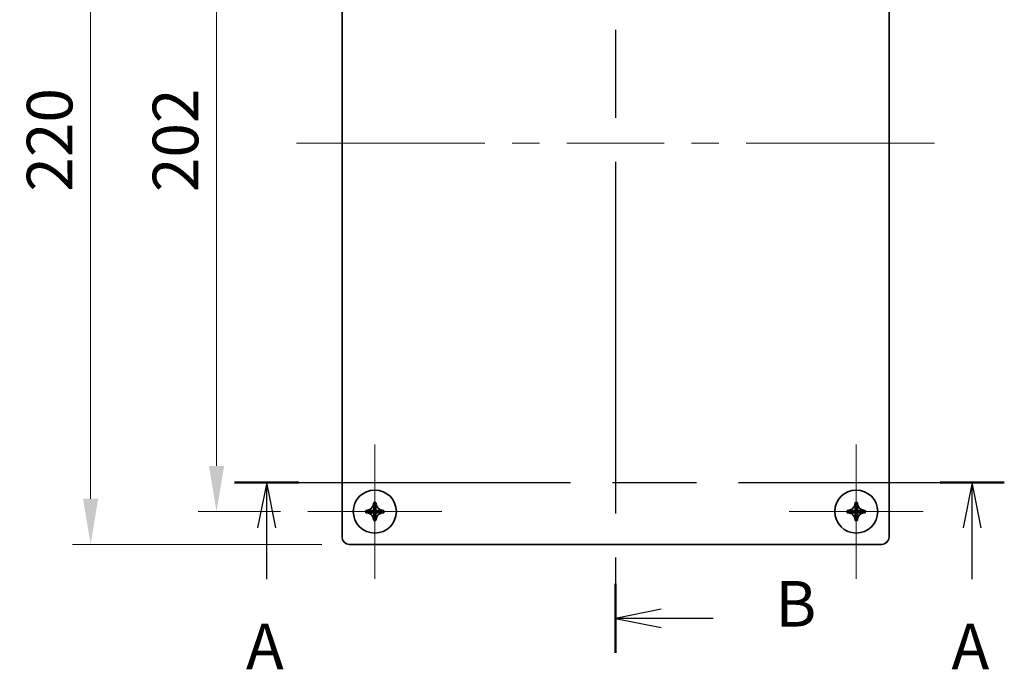
# Model space of a CAD drawing. Units: millimetres. Extents: x 72 to 5256, y 40 to 1445.
# Drawn here: x 505 to 775, y 745 to 923 of the extents above; entities that cross this region are included whole.
import ezdxf

# ---------------------------------------------------------------- set-up
doc = ezdxf.new("R2010")
doc.units = ezdxf.units.MM
doc.header["$LTSCALE"] = 5
doc.linetypes.add('CHAIN', pattern=[0.3543, 0.2362, -0.0295, 0.0591, -0.0295])
doc.layers.get('Defpoints').update_dxf_attribs({"lineweight": 25})
doc.layers.add('Center Mark (ISO)', color=7, linetype='Continuous', lineweight=18, true_color=0x80ffff)
doc.layers.add('Centerline (ISO)', color=7, linetype='Continuous', lineweight=18, true_color=0x80ffff)
for name, color, linetype, lineweight in [('Dimension (ISO)', 7, 'Continuous', 18), ('Dimension (ISO) @ 1', 7, 'Continuous', 18), ('Section Line (ISO)', 7, 'CHAIN', 25), ('Visible (ISO)', 7, 'Continuous', 35)]:
    doc.layers.add(name, color=color, linetype=linetype, lineweight=lineweight)
doc.styles.add('Note Text (TK)', font='txt')
doc.dimstyles.new('Default - Method 1b (TK)', dxfattribs={"dimscale": 5, "dimtxt": 2.5, "dimasz": 2.5, "dimexe": 1, "dimexo": 1.5, "dimgap": 1, "dimtad": 1, "dimtoh": 1, "dimrnd": 1e-08, "dimdsep": 46, "dimtxsty": 'Note Text (TK)', "dimcen": 0.09, "dimdle": 5, "dimclrd": 100, "dimclre": 100, "dimclrt": 7, "dimadec": 1, "dimazin": 1, "dimtfac": 1, "dimtmove": 0, "dimatfit": 3, "dimfxl": 0, "dimtolj": 1, "dimlwd": -1, "dimlwe": -1, "dimarcsym": 0})

# ---------------------------------------------------------------- blocks, each defined once
blk = doc.blocks.new('2dTransSection0')
at = {"layer": 'Section Line (ISO)', "linetype": 'CHAIN', "ltscale": 15.599386}
blk.add_line((112.762, 159.282), (154.977, 159.282), dxfattribs=at)
at = {"layer": 'Section Line (ISO)', "linetype": 'Continuous', "lineweight": 50}
for p, q in [((112.762, 159.282), (116.289, 159.282)), ((151.451, 159.282), (154.977, 159.282))]:
    blk.add_line(p, q, dxfattribs=at)
at = {"layer": 'Section Line (ISO)', "linetype": 'Continuous'}
for p, q in [((114.526, 159.282), (114.026, 156.782)), ((114.526, 156.782), (114.526, 159.282)), ((115.026, 156.782), (114.526, 159.282)), ((153.214, 159.282), (152.714, 156.782)), ((153.214, 156.782), (153.214, 159.282)), ((153.714, 156.782), (153.214, 159.282)), ((114.526, 153.98), (114.526, 156.782)), ((153.214, 153.98), (153.214, 156.782))]:
    blk.add_line(p, q, dxfattribs=at)
at = {"layer": 'Section Line (ISO)', "char_height": 2.5, "attachment_point": 7, "style": 'Note Text (TK)'}
for insert in [(113.39, 148.253), (152.078, 148.253)]:
    blk.add_mtext('A', dxfattribs=dict(at, insert=insert))
blk = doc.blocks.new('2dTransSection1')
at = {"layer": 'Section Line (ISO)', "linetype": 'CHAIN', "ltscale": 16.324545}
blk.add_line((133.657, 205.768), (133.657, 149.93), dxfattribs=at)
at = {"layer": 'Section Line (ISO)', "linetype": 'Continuous', "lineweight": 50}
for p, q in [((133.657, 205.768), (133.657, 201.984)), ((133.657, 153.714), (133.657, 149.93))]:
    blk.add_line(p, q, dxfattribs=at)
at = {"layer": 'Section Line (ISO)', "linetype": 'Continuous'}
for p, q in [((136.157, 204.376), (133.657, 203.876)), ((136.157, 203.876), (133.657, 203.876)), ((133.657, 203.876), (136.157, 203.376)), ((139.003, 203.876), (136.157, 203.876)), ((136.157, 152.322), (133.657, 151.822)), ((136.157, 151.822), (133.657, 151.822)), ((133.657, 151.822), (136.157, 151.322)), ((139.003, 151.822), (136.157, 151.822))]:
    blk.add_line(p, q, dxfattribs=at)
at = {"layer": 'Section Line (ISO)', "char_height": 2.5, "attachment_point": 7, "style": 'Note Text (TK)'}
for insert in [(142.429, 202.648), (142.429, 150.594)]:
    blk.add_mtext('B', dxfattribs=dict(at, insert=insert))
blk = doc.blocks.new('*D119')
at = {"layer": 'Defpoints', "color": 0, "transparency": 16777216}
for p in [(583.88, 990.41), (558.88, 788.41), (583.88, 788.41)]:
    blk.add_point(p, dxfattribs=at)
at = {"layer": 'Dimension (ISO)', "color": 100, "transparency": 16777216}
for p, q in [((576.38, 990.41), (553.88, 990.41)), ((558.88, 977.91), (558.88, 800.91)), ((576.38, 788.41), (553.88, 788.41))]:
    blk.add_line(p, q, dxfattribs=at)
for points in [[(556.8, 977.91), (560.97, 977.91), (558.88, 990.41)], [(556.8, 800.91), (560.97, 800.91), (558.88, 788.41)]]:
    blk.add_solid(points, dxfattribs=at)
at = {"layer": 'Dimension (ISO)', "color": 7, "transparency": 16777216, "insert": (547.63, 875.96), "char_height": 12.5, "attachment_point": 4, "rotation": 90, "style": 'Note Text (TK)'}
blk.add_mtext('\\A1;202', dxfattribs=at)
blk = doc.blocks.new('*D118')
at = {"layer": 'Defpoints', "color": 0, "transparency": 16777216}
for p in [(524.36, 999.41), (595.28, 999.41), (595.28, 779.41)]:
    blk.add_point(p, dxfattribs=at)
at = {"layer": 'Dimension (ISO)', "color": 100, "transparency": 16777216}
for p, q in [((587.78, 999.41), (519.36, 999.41)), ((524.36, 791.91), (524.36, 986.91)), ((587.78, 779.41), (519.36, 779.41))]:
    blk.add_line(p, q, dxfattribs=at)
for points in [[(522.28, 986.91), (526.44, 986.91), (524.36, 999.41)], [(522.28, 791.91), (526.44, 791.91), (524.36, 779.41)]]:
    blk.add_solid(points, dxfattribs=at)
at = {"layer": 'Dimension (ISO)', "color": 7, "transparency": 16777216, "insert": (513.11, 876.08), "char_height": 12.5, "attachment_point": 4, "rotation": 90, "style": 'Note Text (TK)'}
blk.add_mtext('\\A1;220', dxfattribs=at)

msp = doc.modelspace()

# ---------------------------------------------------------------- linework, layer by layer
at = {"layer": 'Center Mark (ISO)', "linetype": 'Continuous'}
for p, q in [((602.2836, 788.4092), (602.2836, 806.8092)), ((734.2836, 788.4092), (734.2836, 806.8092)), ((602.2836, 788.4092), (583.8836, 788.4092)), ((602.2836, 788.4092), (620.6836, 788.4092)), ((602.2836, 788.4092), (602.2836, 770.0092)), ((734.2836, 788.4092), (715.8836, 788.4092)), ((734.2836, 788.4092), (752.6836, 788.4092)), ((734.2836, 788.4092), (734.2836, 770.0092))]:
    msp.add_line(p, q, dxfattribs=at)
at = {"layer": 'Centerline (ISO)'}
for p, q in [((593.2836, 889.4092), (580.7836, 889.4092)), ((593.2836, 889.4092), (605.7836, 889.4092)), ((743.2836, 889.4092), (730.7836, 889.4092)), ((743.2836, 889.4092), (755.7836, 889.4092))]:
    msp.add_line(p, q, dxfattribs=at)
at = {"layer": 'Centerline (ISO)', "linetype": 'Continuous'}
for p, q in [((605.7836, 889.4092), (632.4502, 889.4092)), ((639.9502, 889.4092), (647.4502, 889.4092)), ((654.9502, 889.4092), (681.6169, 889.4092)), ((689.1169, 889.4092), (696.6169, 889.4092)), ((704.1169, 889.4092), (730.7836, 889.4092))]:
    msp.add_line(p, q, dxfattribs=at)
at = {"layer": 'Visible (ISO)'}
for p, q in [((593.2836, 997.4092), (593.2836, 781.4092)), ((743.2836, 781.4092), (743.2836, 997.4092)), ((599.8911, 788.7207), (599.7882, 788.7207)), ((601.9721, 790.9046), (601.9721, 790.8016)), ((602.5951, 788.7207), (601.9721, 788.7207)), ((601.9721, 788.0977), (601.9721, 788.7207)), ((602.5951, 790.8016), (602.5951, 790.9046)), ((602.5951, 788.7207), (602.5951, 788.0977)), ((604.779, 788.7207), (604.676, 788.7207)), ((731.8911, 788.7207), (731.7882, 788.7207)), ((733.9721, 790.9046), (733.9721, 790.8016)), ((733.9721, 788.7207), (734.5951, 788.7207)), ((733.9721, 788.0977), (733.9721, 788.7207)), ((734.5951, 790.8016), (734.5951, 790.9046)), ((734.5951, 788.7207), (734.5951, 788.0977)), ((736.779, 788.7207), (736.676, 788.7207)), ((599.7882, 788.0977), (599.8911, 788.0977)), ((602.5951, 788.0977), (601.9721, 788.0977)), ((601.9721, 786.0167), (601.9721, 785.9138)), ((602.5951, 785.9138), (602.5951, 786.0167)), ((604.676, 788.0977), (604.779, 788.0977)), ((731.7882, 788.0977), (731.8911, 788.0977)), ((733.9721, 788.0977), (734.5951, 788.0977)), ((733.9721, 786.0167), (733.9721, 785.9138)), ((734.5951, 785.9138), (734.5951, 786.0167)), ((736.676, 788.0977), (736.779, 788.0977)), ((595.2836, 779.4092), (741.2836, 779.4092))]:
    msp.add_line(p, q, dxfattribs=at)
for centre in [(602.2836, 788.4092), (734.2836, 788.4092)]:
    msp.add_circle(centre, 5.9, dxfattribs=at)
for centre, start, end in [((595.2836, 781.4092), 180, 270), ((741.2836, 781.4092), 270, 0)]:
    msp.add_arc(centre, 2, start, end, dxfattribs=at)
for centre, major_axis in [((604.5361, 788.4092), (0, 7.074)), ((602.2836, 786.1566), (7.074, 0)), ((600.031, 788.4092), (0, -7.074)), ((736.5361, 788.4092), (0, 7.074)), ((734.2836, 786.1566), (7.074, 0)), ((732.031, 788.4092), (0, -7.074)), ((602.2836, 790.6617), (-7.074, 0)), ((734.2836, 790.6617), (-7.074, 0))]:
    msp.add_ellipse(centre, major_axis=major_axis, ratio=0.67183097, start_param=1.52674773, end_param=1.61484493, dxfattribs=at)
for points, knots in [([(601.9721, 790.8016), (601.9721, 790.658), (601.957, 790.5117), (601.8916, 790.2166), (601.8394, 790.0658), (601.6371, 789.6341), (601.4717, 789.4436), (601.1383, 789.1111), (600.9145, 788.9871), (600.6258, 788.8521), (600.4754, 788.8015), (600.181, 788.7367), (600.0351, 788.7207), (599.8911, 788.7207)], [0, 0, 0, 0, 0.045338591, 0.045338591, 0.092832742, 0.092832742, 0.189013538, 0.189013538, 0.380517612, 0.380517612, 0.567335047, 0.567335047, 0.746403364, 0.746403364, 0.746403364, 0.746403364]), ([(599.8911, 788.7207), (599.9226, 788.7207), (599.9601, 788.7207), (600.0027, 788.7207), (600.0133, 788.7207), (600.0243, 788.7207), (600.0355, 788.7207), (600.0468, 788.7207), (600.0583, 788.7207), (600.0702, 788.7207), (600.0939, 788.7207), (600.1187, 788.7207), (600.1445, 788.7207), (600.2478, 788.7207), (600.3672, 788.7207), (600.4946, 788.7207), (600.5583, 788.7207), (600.624, 788.7207), (600.6906, 788.7207), (600.7573, 788.7207), (600.8249, 788.7207), (600.8924, 788.7207), (601.1541, 788.7207), (601.4145, 788.7207), (601.6139, 788.7207)], [-0.054078305, -0.054078305, -0.054078305, -0.054078305, -0.036635872, -0.036635872, -0.036635872, -0.032275264, -0.032275264, -0.032275264, -0.027914656, -0.027914656, -0.027914656, -0.019193439, -0.019193439, -0.019193439, 0.015691426, 0.015691426, 0.015691426, 0.033133859, 0.033133859, 0.033133859, 0.050576291, 0.050576291, 0.050576291, 0.118171444, 0.118171444, 0.118171444, 0.118171444]), ([(601.857, 788.7207), (601.864, 788.7207), (601.8707, 788.7207), (601.8772, 788.7207), (601.9364, 788.7207), (601.9708, 788.7207), (601.9711, 788.7207)], [0.1514326217, 0.1514326217, 0.1514326217, 0.1514326217, 0.1552308875, 0.1552308875, 0.1552308875, 0.1900376384, 0.1900376384, 0.1900376384, 0.1900376384]), ([(601.9721, 789.1413), (601.9721, 789.0476), (601.9721, 788.9582), (601.9721, 788.8445), (601.9721, 788.8094), (601.9721, 788.7528), (601.972, 788.7318), (601.9718, 788.7243)], [0, 0, 0, 0, 0.0409323597, 0.0409323597, 0.0625761023, 0.0625761023, 0.0852983721, 0.0852983721, 0.0852983721, 0.0852983721]), ([(601.9721, 789.1413), (601.9721, 789.331), (601.9721, 789.5652), (601.9721, 789.8003), (601.9721, 789.8678), (601.9721, 789.9354), (601.9721, 790.0021), (601.9721, 790.0687), (601.9721, 790.1344), (601.9721, 790.1981), (601.9721, 790.3255), (601.9721, 790.4449), (601.9721, 790.5482), (601.9721, 790.5741), (601.9721, 790.5989), (601.9721, 790.6226), (601.9721, 790.6344), (601.9721, 790.6459), (601.9721, 790.6572), (601.9721, 790.6685), (601.9721, 790.6794), (601.9721, 790.6901), (601.9721, 790.7326), (601.9721, 790.7701), (601.9721, 790.8016)], [-0.111316303, -0.111316303, -0.111316303, -0.111316303, -0.050576291, -0.050576291, -0.050576291, -0.033133859, -0.033133859, -0.033133859, -0.015691426, -0.015691426, -0.015691426, 0.019193439, 0.019193439, 0.019193439, 0.027914656, 0.027914656, 0.027914656, 0.032275264, 0.032275264, 0.032275264, 0.036635872, 0.036635872, 0.036635872, 0.054078305, 0.054078305, 0.054078305, 0.054078305]), ([(602.5953, 788.7243), (602.5951, 788.7314), (602.5951, 788.7503), (602.595, 788.8067), (602.595, 788.8468), (602.5951, 788.9647), (602.5951, 789.0509), (602.5951, 789.1413)], [0, 0, 0, 0, 0.0213483401, 0.0213483401, 0.0458356716, 0.0458356716, 0.085304488, 0.085304488, 0.085304488, 0.085304488]), ([(604.676, 788.7207), (604.5321, 788.7207), (604.3861, 788.7367), (604.0917, 788.8015), (603.9413, 788.8521), (603.6526, 788.9871), (603.4288, 789.1111), (603.0955, 789.4437), (602.93, 789.6341), (602.7277, 790.0658), (602.6755, 790.2166), (602.6101, 790.5117), (602.5951, 790.658), (602.5951, 790.8016)], [0, 0, 0, 0, 0.045437923, 0.045437923, 0.092841978, 0.092841978, 0.141437085, 0.141437085, 0.165842708, 0.165842708, 0.177893755, 0.177893755, 0.189397835, 0.189397835, 0.189397835, 0.189397835]), ([(602.5951, 790.8016), (602.5951, 790.7701), (602.5951, 790.7326), (602.5951, 790.6901), (602.5951, 790.6794), (602.5951, 790.6685), (602.5951, 790.6572), (602.5951, 790.6459), (602.5951, 790.6344), (602.5951, 790.6226), (602.5951, 790.5989), (602.5951, 790.5741), (602.5951, 790.5482), (602.5951, 790.4449), (602.5951, 790.3255), (602.5951, 790.1981), (602.5951, 790.1344), (602.5951, 790.0687), (602.5951, 790.0021), (602.5951, 789.9354), (602.5951, 789.8678), (602.5951, 789.8003), (602.5951, 789.5652), (602.5951, 789.331), (602.5951, 789.1413)], [-0.054078305, -0.054078305, -0.054078305, -0.054078305, -0.036635872, -0.036635872, -0.036635872, -0.032275264, -0.032275264, -0.032275264, -0.027914656, -0.027914656, -0.027914656, -0.019193439, -0.019193439, -0.019193439, 0.015691426, 0.015691426, 0.015691426, 0.033133859, 0.033133859, 0.033133859, 0.050576291, 0.050576291, 0.050576291, 0.111316303, 0.111316303, 0.111316303, 0.111316303]), ([(602.5961, 788.7207), (602.5963, 788.7207), (602.6308, 788.7207), (602.6899, 788.7207), (602.6964, 788.7207), (602.7031, 788.7207), (602.7102, 788.7207)], [-0.1900376384, -0.1900376384, -0.1900376384, -0.1900376384, -0.1552308873, -0.1552308873, -0.1552308873, -0.1514326215, -0.1514326215, -0.1514326215, -0.1514326215]), ([(602.9532, 788.7207), (603.1526, 788.7207), (603.4131, 788.7207), (603.6747, 788.7207), (603.7422, 788.7207), (603.8098, 788.7207), (603.8765, 788.7207), (603.9431, 788.7207), (604.0088, 788.7207), (604.0725, 788.7207), (604.1999, 788.7207), (604.3193, 788.7207), (604.4226, 788.7207), (604.4485, 788.7207), (604.4733, 788.7207), (604.497, 788.7207), (604.5088, 788.7207), (604.5203, 788.7207), (604.5316, 788.7207), (604.5429, 788.7207), (604.5538, 788.7207), (604.5645, 788.7207), (604.607, 788.7207), (604.6445, 788.7207), (604.676, 788.7207)], [-0.118171444, -0.118171444, -0.118171444, -0.118171444, -0.050576291, -0.050576291, -0.050576291, -0.033133859, -0.033133859, -0.033133859, -0.015691426, -0.015691426, -0.015691426, 0.019193439, 0.019193439, 0.019193439, 0.027914656, 0.027914656, 0.027914656, 0.032275264, 0.032275264, 0.032275264, 0.036635872, 0.036635872, 0.036635872, 0.054078305, 0.054078305, 0.054078305, 0.054078305]), ([(733.9721, 790.8016), (733.9721, 790.6577), (733.956, 790.5117), (733.8912, 790.2173), (733.8406, 790.067), (733.7056, 789.7782), (733.5816, 789.5544), (733.2491, 789.2211), (733.0586, 789.0556), (732.6269, 788.8533), (732.4762, 788.8011), (732.181, 788.7357), (732.0348, 788.7207), (731.8911, 788.7207)], [0, 0, 0, 0, 0.045437883, 0.045437883, 0.092841903, 0.092841903, 0.141436912, 0.141436912, 0.16584251, 0.16584251, 0.177893561, 0.177893561, 0.189397646, 0.189397646, 0.189397646, 0.189397646]), ([(731.8911, 788.7207), (731.9226, 788.7207), (731.9601, 788.7207), (732.0027, 788.7207), (732.0133, 788.7207), (732.0243, 788.7207), (732.0355, 788.7207), (732.0468, 788.7207), (732.0583, 788.7207), (732.0702, 788.7207), (732.0939, 788.7207), (732.1187, 788.7207), (732.1445, 788.7207), (732.2478, 788.7207), (732.3672, 788.7207), (732.4946, 788.7207), (732.5583, 788.7207), (732.624, 788.7207), (732.6906, 788.7207), (732.7573, 788.7207), (732.8249, 788.7207), (732.8924, 788.7207), (733.1275, 788.7207), (733.3617, 788.7207), (733.5514, 788.7207)], [-0.054078305, -0.054078305, -0.054078305, -0.054078305, -0.036635872, -0.036635872, -0.036635872, -0.032275264, -0.032275264, -0.032275264, -0.027914656, -0.027914656, -0.027914656, -0.019193439, -0.019193439, -0.019193439, 0.015691426, 0.015691426, 0.015691426, 0.033133859, 0.033133859, 0.033133859, 0.050576291, 0.050576291, 0.050576291, 0.111316303, 0.111316303, 0.111316303, 0.111316303]), ([(733.89, 788.7206), (733.8406, 788.7206), (733.7745, 788.7207), (733.6547, 788.7207), (733.6039, 788.7207), (733.5514, 788.7207)], [0, 0, 0, 0, 0.0345226191, 0.0345226191, 0.0574231856, 0.0574231856, 0.0574231856, 0.0574231856]), ([(733.9721, 789.0788), (733.9721, 789.2782), (733.9721, 789.5387), (733.9721, 789.8003), (733.9721, 789.8678), (733.9721, 789.9354), (733.9721, 790.0021), (733.9721, 790.0687), (733.9721, 790.1344), (733.9721, 790.1981), (733.9721, 790.3255), (733.9721, 790.4449), (733.9721, 790.5482), (733.9721, 790.5741), (733.9721, 790.5989), (733.9721, 790.6226), (733.9721, 790.6344), (733.9721, 790.6459), (733.9721, 790.6572), (733.9721, 790.6685), (733.9721, 790.6794), (733.9721, 790.6901), (733.9721, 790.7326), (733.9721, 790.7701), (733.9721, 790.8016)], [-0.118171444, -0.118171444, -0.118171444, -0.118171444, -0.050576291, -0.050576291, -0.050576291, -0.033133859, -0.033133859, -0.033133859, -0.015691426, -0.015691426, -0.015691426, 0.019193439, 0.019193439, 0.019193439, 0.027914656, 0.027914656, 0.027914656, 0.032275264, 0.032275264, 0.032275264, 0.036635872, 0.036635872, 0.036635872, 0.054078305, 0.054078305, 0.054078305, 0.054078305]), ([(733.9721, 788.7217), (733.9721, 788.7219), (733.9721, 788.7564), (733.9721, 788.8155), (733.9721, 788.822), (733.9721, 788.8287), (733.9721, 788.8358)], [-0.1900376384, -0.1900376384, -0.1900376384, -0.1900376384, -0.1552308873, -0.1552308873, -0.1552308873, -0.1514326215, -0.1514326215, -0.1514326215, -0.1514326215]), ([(734.595, 788.8027), (734.595, 788.8521), (734.5951, 788.9182), (734.5951, 789.0381), (734.5951, 789.0889), (734.5951, 789.1413)], [0, 0, 0, 0, 0.0345226191, 0.0345226191, 0.0574231856, 0.0574231856, 0.0574231856, 0.0574231856]), ([(736.676, 788.7207), (736.5321, 788.7207), (736.3861, 788.7367), (736.0917, 788.8015), (735.9413, 788.8521), (735.6526, 788.9871), (735.4288, 789.1111), (735.0955, 789.4437), (734.93, 789.6341), (734.7277, 790.0658), (734.6755, 790.2166), (734.6101, 790.5117), (734.5951, 790.658), (734.5951, 790.8016)], [0, 0, 0, 0, 0.045437923, 0.045437923, 0.092841978, 0.092841978, 0.141437085, 0.141437085, 0.165842708, 0.165842708, 0.177893755, 0.177893755, 0.189397835, 0.189397835, 0.189397835, 0.189397835]), ([(734.5951, 790.8016), (734.5951, 790.7701), (734.5951, 790.7326), (734.5951, 790.6901), (734.5951, 790.6794), (734.5951, 790.6685), (734.5951, 790.6572), (734.5951, 790.6459), (734.5951, 790.6344), (734.5951, 790.6226), (734.5951, 790.5989), (734.5951, 790.5741), (734.5951, 790.5482), (734.5951, 790.4449), (734.5951, 790.3255), (734.5951, 790.1981), (734.5951, 790.1344), (734.5951, 790.0687), (734.5951, 790.0021), (734.5951, 789.9354), (734.5951, 789.8678), (734.5951, 789.8003), (734.5951, 789.5652), (734.5951, 789.331), (734.5951, 789.1413)], [-0.054078305, -0.054078305, -0.054078305, -0.054078305, -0.036635872, -0.036635872, -0.036635872, -0.032275264, -0.032275264, -0.032275264, -0.027914656, -0.027914656, -0.027914656, -0.019193439, -0.019193439, -0.019193439, 0.015691426, 0.015691426, 0.015691426, 0.033133859, 0.033133859, 0.033133859, 0.050576291, 0.050576291, 0.050576291, 0.111316303, 0.111316303, 0.111316303, 0.111316303]), ([(734.5961, 788.7207), (734.5963, 788.7207), (734.6308, 788.7207), (734.6899, 788.7207), (734.6964, 788.7207), (734.7031, 788.7207), (734.7102, 788.7207)], [-0.1900376384, -0.1900376384, -0.1900376384, -0.1900376384, -0.1552308873, -0.1552308873, -0.1552308873, -0.1514326215, -0.1514326215, -0.1514326215, -0.1514326215]), ([(734.9532, 788.7207), (735.1526, 788.7207), (735.4131, 788.7207), (735.6747, 788.7207), (735.7422, 788.7207), (735.8098, 788.7207), (735.8765, 788.7207), (735.9431, 788.7207), (736.0088, 788.7207), (736.0725, 788.7207), (736.1999, 788.7207), (736.3193, 788.7207), (736.4226, 788.7207), (736.4485, 788.7207), (736.4733, 788.7207), (736.497, 788.7207), (736.5088, 788.7207), (736.5203, 788.7207), (736.5316, 788.7207), (736.5429, 788.7207), (736.5538, 788.7207), (736.5645, 788.7207), (736.607, 788.7207), (736.6445, 788.7207), (736.676, 788.7207)], [-0.118171444, -0.118171444, -0.118171444, -0.118171444, -0.050576291, -0.050576291, -0.050576291, -0.033133859, -0.033133859, -0.033133859, -0.015691426, -0.015691426, -0.015691426, 0.019193439, 0.019193439, 0.019193439, 0.027914656, 0.027914656, 0.027914656, 0.032275264, 0.032275264, 0.032275264, 0.036635872, 0.036635872, 0.036635872, 0.054078305, 0.054078305, 0.054078305, 0.054078305]), ([(599.8911, 788.0977), (600.0351, 788.0977), (600.181, 788.0816), (600.4754, 788.0168), (600.6258, 787.9662), (600.9145, 787.8312), (601.1383, 787.7072), (601.4717, 787.3747), (601.6371, 787.1842), (601.8394, 786.7525), (601.8916, 786.6018), (601.957, 786.3066), (601.9721, 786.1604), (601.9721, 786.0167)], [0, 0, 0, 0, 0.045437923, 0.045437923, 0.092841978, 0.092841978, 0.141437085, 0.141437085, 0.165842708, 0.165842708, 0.177893755, 0.177893755, 0.189397835, 0.189397835, 0.189397835, 0.189397835]), ([(601.6139, 788.0977), (601.4145, 788.0977), (601.1541, 788.0977), (600.8924, 788.0977), (600.8249, 788.0977), (600.7573, 788.0977), (600.6906, 788.0977), (600.624, 788.0977), (600.5583, 788.0977), (600.4946, 788.0977), (600.3672, 788.0977), (600.2478, 788.0977), (600.1445, 788.0977), (600.1187, 788.0977), (600.0939, 788.0977), (600.0702, 788.0977), (600.0583, 788.0977), (600.0468, 788.0977), (600.0355, 788.0977), (600.0243, 788.0977), (600.0133, 788.0977), (600.0027, 788.0977), (599.9601, 788.0977), (599.9226, 788.0977), (599.8911, 788.0977)], [-0.118171444, -0.118171444, -0.118171444, -0.118171444, -0.050576291, -0.050576291, -0.050576291, -0.033133859, -0.033133859, -0.033133859, -0.015691426, -0.015691426, -0.015691426, 0.019193439, 0.019193439, 0.019193439, 0.027914656, 0.027914656, 0.027914656, 0.032275264, 0.032275264, 0.032275264, 0.036635872, 0.036635872, 0.036635872, 0.054078305, 0.054078305, 0.054078305, 0.054078305]), ([(601.9711, 788.0977), (601.9708, 788.0977), (601.9364, 788.0977), (601.8772, 788.0977), (601.8707, 788.0977), (601.864, 788.0977), (601.857, 788.0977)], [-0.1900376384, -0.1900376384, -0.1900376384, -0.1900376384, -0.1552308873, -0.1552308873, -0.1552308873, -0.1514326215, -0.1514326215, -0.1514326215, -0.1514326215]), ([(601.9721, 788.0156), (601.9721, 787.9662), (601.9721, 787.9001), (601.9721, 787.7803), (601.9721, 787.7295), (601.9721, 787.677)], [0, 0, 0, 0, 0.0345226191, 0.0345226191, 0.0574231856, 0.0574231856, 0.0574231856, 0.0574231856]), ([(601.9721, 786.0167), (601.9721, 786.0482), (601.9721, 786.0857), (601.9721, 786.1283), (601.9721, 786.1389), (601.9721, 786.1499), (601.9721, 786.1611), (601.9721, 786.1724), (601.9721, 786.1839), (601.9721, 786.1958), (601.9721, 786.2195), (601.9721, 786.2443), (601.9721, 786.2701), (601.9721, 786.3734), (601.9721, 786.4928), (601.9721, 786.6202), (601.9721, 786.6839), (601.9721, 786.7496), (601.9721, 786.8162), (601.9721, 786.8829), (601.9721, 786.9505), (601.9721, 787.018), (601.9721, 787.2531), (601.9721, 787.4873), (601.9721, 787.677)], [-0.054078305, -0.054078305, -0.054078305, -0.054078305, -0.036635872, -0.036635872, -0.036635872, -0.032275264, -0.032275264, -0.032275264, -0.027914656, -0.027914656, -0.027914656, -0.019193439, -0.019193439, -0.019193439, 0.015691426, 0.015691426, 0.015691426, 0.033133859, 0.033133859, 0.033133859, 0.050576291, 0.050576291, 0.050576291, 0.111316303, 0.111316303, 0.111316303, 0.111316303]), ([(602.5951, 786.0167), (602.5951, 786.1607), (602.6111, 786.3066), (602.6759, 786.601), (602.7265, 786.7514), (602.8615, 787.0401), (602.9855, 787.2639), (603.318, 787.5973), (603.5085, 787.7627), (603.9402, 787.965), (604.091, 788.0172), (604.3861, 788.0826), (604.5324, 788.0977), (604.676, 788.0977)], [0, 0, 0, 0, 0.045437883, 0.045437883, 0.092841903, 0.092841903, 0.141436912, 0.141436912, 0.16584251, 0.16584251, 0.177893561, 0.177893561, 0.189397646, 0.189397646, 0.189397646, 0.189397646]), ([(602.5951, 788.0967), (602.5951, 788.0964), (602.5951, 788.062), (602.5951, 788.0028), (602.5951, 787.9963), (602.5951, 787.9896), (602.5951, 787.9826)], [-0.1900376384, -0.1900376384, -0.1900376384, -0.1900376384, -0.1552308873, -0.1552308873, -0.1552308873, -0.1514326215, -0.1514326215, -0.1514326215, -0.1514326215]), ([(602.5951, 787.7395), (602.5951, 787.5401), (602.5951, 787.2797), (602.5951, 787.018), (602.5951, 786.9505), (602.5951, 786.8829), (602.5951, 786.8162), (602.5951, 786.7496), (602.5951, 786.6839), (602.5951, 786.6202), (602.5951, 786.4928), (602.5951, 786.3734), (602.5951, 786.2701), (602.5951, 786.2443), (602.5951, 786.2195), (602.5951, 786.1958), (602.5951, 786.1839), (602.5951, 786.1724), (602.5951, 786.1611), (602.5951, 786.1499), (602.5951, 786.1389), (602.5951, 786.1283), (602.5951, 786.0857), (602.5951, 786.0482), (602.5951, 786.0167)], [-0.118171444, -0.118171444, -0.118171444, -0.118171444, -0.050576291, -0.050576291, -0.050576291, -0.033133859, -0.033133859, -0.033133859, -0.015691426, -0.015691426, -0.015691426, 0.019193439, 0.019193439, 0.019193439, 0.027914656, 0.027914656, 0.027914656, 0.032275264, 0.032275264, 0.032275264, 0.036635872, 0.036635872, 0.036635872, 0.054078305, 0.054078305, 0.054078305, 0.054078305]), ([(602.6771, 788.0977), (602.7265, 788.0977), (602.7926, 788.0977), (602.9125, 788.0977), (602.9633, 788.0977), (603.0157, 788.0977)], [0, 0, 0, 0, 0.0345226191, 0.0345226191, 0.0574231856, 0.0574231856, 0.0574231856, 0.0574231856]), ([(604.676, 788.0977), (604.6445, 788.0977), (604.607, 788.0977), (604.5645, 788.0977), (604.5538, 788.0977), (604.5429, 788.0977), (604.5316, 788.0977), (604.5203, 788.0977), (604.5088, 788.0977), (604.497, 788.0977), (604.4733, 788.0977), (604.4485, 788.0977), (604.4226, 788.0977), (604.3193, 788.0977), (604.1999, 788.0977), (604.0725, 788.0977), (604.0088, 788.0977), (603.9431, 788.0977), (603.8765, 788.0977), (603.8098, 788.0977), (603.7422, 788.0977), (603.6747, 788.0977), (603.4396, 788.0977), (603.2054, 788.0977), (603.0157, 788.0977)], [-0.054078305, -0.054078305, -0.054078305, -0.054078305, -0.036635872, -0.036635872, -0.036635872, -0.032275264, -0.032275264, -0.032275264, -0.027914656, -0.027914656, -0.027914656, -0.019193439, -0.019193439, -0.019193439, 0.015691426, 0.015691426, 0.015691426, 0.033133859, 0.033133859, 0.033133859, 0.050576291, 0.050576291, 0.050576291, 0.111316303, 0.111316303, 0.111316303, 0.111316303]), ([(733.6139, 788.0977), (733.4145, 788.0977), (733.1541, 788.0977), (732.8924, 788.0977), (732.8249, 788.0977), (732.7573, 788.0977), (732.6906, 788.0977), (732.624, 788.0977), (732.5583, 788.0977), (732.4946, 788.0977), (732.3672, 788.0977), (732.2478, 788.0977), (732.1445, 788.0977), (732.1187, 788.0977), (732.0939, 788.0977), (732.0702, 788.0977), (732.0583, 788.0977), (732.0468, 788.0977), (732.0355, 788.0977), (732.0243, 788.0977), (732.0133, 788.0977), (732.0027, 788.0977), (731.9601, 788.0977), (731.9226, 788.0977), (731.8911, 788.0977)], [-0.118171444, -0.118171444, -0.118171444, -0.118171444, -0.050576291, -0.050576291, -0.050576291, -0.033133859, -0.033133859, -0.033133859, -0.015691426, -0.015691426, -0.015691426, 0.019193439, 0.019193439, 0.019193439, 0.027914656, 0.027914656, 0.027914656, 0.032275264, 0.032275264, 0.032275264, 0.036635872, 0.036635872, 0.036635872, 0.054078305, 0.054078305, 0.054078305, 0.054078305]), ([(731.8911, 788.0977), (732.0351, 788.0977), (732.181, 788.0816), (732.4754, 788.0168), (732.6258, 787.9662), (732.9145, 787.8312), (733.1383, 787.7072), (733.4717, 787.3747), (733.6371, 787.1842), (733.8394, 786.7525), (733.8916, 786.6018), (733.957, 786.3066), (733.9721, 786.1604), (733.9721, 786.0167)], [0, 0, 0, 0, 0.045437923, 0.045437923, 0.092841978, 0.092841978, 0.141437085, 0.141437085, 0.165842708, 0.165842708, 0.177893755, 0.177893755, 0.189397835, 0.189397835, 0.189397835, 0.189397835]), ([(733.9711, 788.0977), (733.9708, 788.0977), (733.9364, 788.0977), (733.8772, 788.0977), (733.8707, 788.0977), (733.864, 788.0977), (733.857, 788.0977)], [-0.1900376384, -0.1900376384, -0.1900376384, -0.1900376384, -0.1552308873, -0.1552308873, -0.1552308873, -0.1514326215, -0.1514326215, -0.1514326215, -0.1514326215]), ([(733.9718, 788.0941), (733.972, 788.0869), (733.972, 788.068), (733.9721, 788.0116), (733.9721, 787.9716), (733.9721, 787.8536), (733.9721, 787.7674), (733.9721, 787.677)], [0, 0, 0, 0, 0.0213483401, 0.0213483401, 0.0458356716, 0.0458356716, 0.085304488, 0.085304488, 0.085304488, 0.085304488]), ([(733.9721, 786.0167), (733.9721, 786.0482), (733.9721, 786.0857), (733.9721, 786.1283), (733.9721, 786.1389), (733.9721, 786.1499), (733.9721, 786.1611), (733.9721, 786.1724), (733.9721, 786.1839), (733.9721, 786.1958), (733.9721, 786.2195), (733.9721, 786.2443), (733.9721, 786.2701), (733.9721, 786.3734), (733.9721, 786.4928), (733.9721, 786.6202), (733.9721, 786.6839), (733.9721, 786.7496), (733.9721, 786.8162), (733.9721, 786.8829), (733.9721, 786.9505), (733.9721, 787.018), (733.9721, 787.2531), (733.9721, 787.4873), (733.9721, 787.677)], [-0.054078305, -0.054078305, -0.054078305, -0.054078305, -0.036635872, -0.036635872, -0.036635872, -0.032275264, -0.032275264, -0.032275264, -0.027914656, -0.027914656, -0.027914656, -0.019193439, -0.019193439, -0.019193439, 0.015691426, 0.015691426, 0.015691426, 0.033133859, 0.033133859, 0.033133859, 0.050576291, 0.050576291, 0.050576291, 0.111316303, 0.111316303, 0.111316303, 0.111316303]), ([(734.5951, 787.677), (734.5951, 787.7707), (734.5951, 787.8601), (734.595, 787.9738), (734.595, 788.009), (734.5951, 788.0655), (734.5951, 788.0865), (734.5953, 788.0941)], [0, 0, 0, 0, 0.0409323597, 0.0409323597, 0.0625761023, 0.0625761023, 0.0852983721, 0.0852983721, 0.0852983721, 0.0852983721]), ([(734.5951, 786.0167), (734.5951, 786.1604), (734.6101, 786.3066), (734.6755, 786.6018), (734.7277, 786.7525), (734.93, 787.1842), (735.0955, 787.3747), (735.4288, 787.7072), (735.6526, 787.8312), (735.9414, 787.9662), (736.0917, 788.0168), (736.3861, 788.0816), (736.5321, 788.0977), (736.676, 788.0977)], [0, 0, 0, 0, 0.045338591, 0.045338591, 0.092832742, 0.092832742, 0.189013538, 0.189013538, 0.380517612, 0.380517612, 0.567335047, 0.567335047, 0.746403364, 0.746403364, 0.746403364, 0.746403364]), ([(734.5951, 787.677), (734.5951, 787.4873), (734.5951, 787.2531), (734.5951, 787.018), (734.5951, 786.9505), (734.5951, 786.8829), (734.5951, 786.8162), (734.5951, 786.7496), (734.5951, 786.6839), (734.5951, 786.6202), (734.5951, 786.4928), (734.5951, 786.3734), (734.5951, 786.2701), (734.5951, 786.2443), (734.5951, 786.2195), (734.5951, 786.1958), (734.5951, 786.1839), (734.5951, 786.1724), (734.5951, 786.1611), (734.5951, 786.1499), (734.5951, 786.1389), (734.5951, 786.1283), (734.5951, 786.0857), (734.5951, 786.0482), (734.5951, 786.0167)], [-0.111316303, -0.111316303, -0.111316303, -0.111316303, -0.050576291, -0.050576291, -0.050576291, -0.033133859, -0.033133859, -0.033133859, -0.015691426, -0.015691426, -0.015691426, 0.019193439, 0.019193439, 0.019193439, 0.027914656, 0.027914656, 0.027914656, 0.032275264, 0.032275264, 0.032275264, 0.036635872, 0.036635872, 0.036635872, 0.054078305, 0.054078305, 0.054078305, 0.054078305]), ([(734.7102, 788.0977), (734.7031, 788.0977), (734.6964, 788.0977), (734.6899, 788.0977), (734.6308, 788.0977), (734.5963, 788.0977), (734.5961, 788.0977)], [0.1514326217, 0.1514326217, 0.1514326217, 0.1514326217, 0.1552308875, 0.1552308875, 0.1552308875, 0.1900376384, 0.1900376384, 0.1900376384, 0.1900376384]), ([(736.676, 788.0977), (736.6445, 788.0977), (736.607, 788.0977), (736.5645, 788.0977), (736.5538, 788.0977), (736.5429, 788.0977), (736.5316, 788.0977), (736.5203, 788.0977), (736.5088, 788.0977), (736.497, 788.0977), (736.4733, 788.0977), (736.4485, 788.0977), (736.4226, 788.0977), (736.3193, 788.0977), (736.1999, 788.0977), (736.0725, 788.0977), (736.0088, 788.0977), (735.9431, 788.0977), (735.8765, 788.0977), (735.8098, 788.0977), (735.7422, 788.0977), (735.6747, 788.0977), (735.4131, 788.0977), (735.1526, 788.0977), (734.9532, 788.0977)], [-0.054078305, -0.054078305, -0.054078305, -0.054078305, -0.036635872, -0.036635872, -0.036635872, -0.032275264, -0.032275264, -0.032275264, -0.027914656, -0.027914656, -0.027914656, -0.019193439, -0.019193439, -0.019193439, 0.015691426, 0.015691426, 0.015691426, 0.033133859, 0.033133859, 0.033133859, 0.050576291, 0.050576291, 0.050576291, 0.118171444, 0.118171444, 0.118171444, 0.118171444])]:
    msp.add_open_spline(points, degree=3, knots=knots, dxfattribs=at)
for points in [[(601.8571, 788.7207), (601.7905, 788.7207), (601.705, 788.7207), (601.6139, 788.7207)], [(601.9716, 788.721), (601.9717, 788.7212), (601.9718, 788.7223), (601.9718, 788.7243)], [(602.5951, 788.7246), (602.5951, 788.7227), (602.5951, 788.7217), (602.5951, 788.7217)], [(602.9532, 788.7207), (602.8621, 788.7207), (602.7767, 788.7207), (602.7101, 788.7207)], [(733.8888, 788.7207), (733.9408, 788.7207), (733.9709, 788.7207), (733.9711, 788.7207)], [(733.9721, 789.0788), (733.9721, 788.9877), (733.9721, 788.9023), (733.9721, 788.8357)], [(734.5951, 788.8039), (734.5951, 788.7519), (734.5951, 788.7219), (734.5951, 788.7217)], [(734.9532, 788.7207), (734.8621, 788.7207), (734.7767, 788.7207), (734.7101, 788.7207)], [(601.6139, 788.0977), (601.705, 788.0977), (601.7905, 788.0977), (601.8571, 788.0977)], [(601.9721, 788.0144), (601.9721, 788.0664), (601.9721, 788.0965), (601.9721, 788.0967)], [(602.5951, 787.7395), (602.5951, 787.8306), (602.5951, 787.9161), (602.5951, 787.9827)], [(602.6783, 788.0977), (602.6263, 788.0977), (602.5963, 788.0977), (602.5961, 788.0977)], [(733.6139, 788.0977), (733.705, 788.0977), (733.7905, 788.0977), (733.8571, 788.0977)], [(733.9721, 788.0937), (733.9721, 788.0956), (733.9721, 788.0966), (733.9721, 788.0967)], [(734.5955, 788.0973), (734.5954, 788.0971), (734.5954, 788.0961), (734.5953, 788.0941)], [(734.7101, 788.0977), (734.7767, 788.0977), (734.8621, 788.0977), (734.9532, 788.0977)]]:
    msp.add_open_spline(points, degree=3, dxfattribs=at)

# ---------------------------------------------------------------- block references
at = {"layer": 'Section Line (ISO)', "xscale": 5, "yscale": 5, "zscale": 5}
for name in ['2dTransSection1', '2dTransSection0']:
    msp.add_blockref(name, (0, 0), dxfattribs=at)

# ---------------------------------------------------------------- dimensions: what is measured, and where the dimension line sits
at = {"layer": 'Dimension (ISO) @ 1', "color": 100, "true_color": 0x00ff3f}
for base, p1, p2, angle, picture, middle in [((524.3592, 999.4092), (595.2836, 779.4092), (595.2836, 999.4092), 270, '*D118', (524.3592, 888.9363)), ((558.8836, 788.4092), (583.8836, 990.4092), (583.8836, 788.4092), 90, '*D119', (558.8836, 888.6707))]:
    dim = msp.add_linear_dim(base=base, p1=p1, p2=p2, angle=angle, dimstyle='Default - Method 1b (TK)', override={"dimscale": 1, "dimtxt": 12.5, "dimasz": 12.5, "dimexe": 5, "dimexo": 7.5, "dimgap": 5, "dimtoh": 0, "dimdec": 2, "dimcen": 0.45, "dimtp": 0, "dimtm": 0, "dimtdec": 2, "dimtix": 0, "dimtofl": 0, "dimtmove": 0, "dimatfit": 1}, dxfattribs=at)
    dim.commit()
    dim.dimension.update_dxf_attribs({"geometry": picture, "text_midpoint": middle, "dimtype": 128})

doc.saveas('drawing.dxf')
